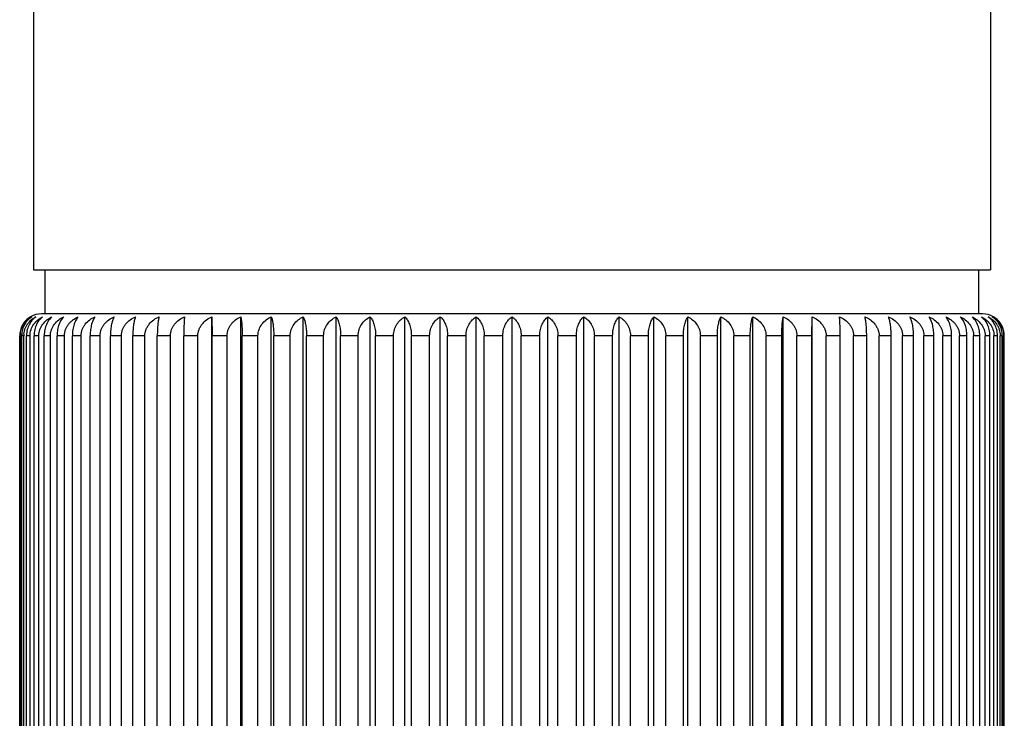
# Model space of a CAD drawing. Units: inches. Extents: x 0 to 11, y 0 to 8.5.
# Drawn here: x 4.6 to 5.3, y 4.7 to 5.2 of the extents above; entities that cross this region are included whole.
import ezdxf

# ---------------------------------------------------------------- set-up
doc = ezdxf.new("R2010")
doc.units = ezdxf.units.IN
doc.header["$LTSCALE"] = 0.605
doc.header["$MEASUREMENT"] = 0
doc.layers.get('0').update_dxf_attribs({"linetype": 'CONTINUOUS'})

msp = doc.modelspace()

# ---------------------------------------------------------------- linework, layer by layer
at = {"color": 7, "linetype": 'Continuous'}
for p, q in [((4.60129, 5.91652), (4.60129, 5.03667)), ((5.25729, 5.91652), (5.25729, 5.03667)), ((4.60129, 5.03667), (5.25729, 5.03667)), ((4.60929, 5.00652), (4.60929, 5.03667)), ((5.24929, 5.00652), (5.24929, 5.03667)), ((5.25179, 5.00652), (4.60679, 5.00652)), ((4.72354, 4.54352), (4.72354, 5.00451)), ((4.72354, 5.00451), (4.72378, 4.99152)), ((4.7434, 4.54352), (4.7434, 5.00451)), ((4.76429, 4.54352), (4.76429, 5.00451)), ((4.78611, 4.54352), (4.78611, 5.00451)), ((4.80873, 4.54352), (4.80873, 5.00451)), ((4.83202, 4.54352), (4.83202, 5.00451)), ((4.85586, 4.54352), (4.85586, 5.00451)), ((4.88011, 4.54352), (4.88011, 5.00451)), ((4.90463, 4.54352), (4.90463, 5.00451)), ((4.92929, 4.54352), (4.92929, 5.00451)), ((4.95395, 4.54352), (4.95395, 5.00451)), ((4.97847, 4.54352), (4.97847, 5.00451)), ((5.00272, 4.54352), (5.00272, 5.00451)), ((5.02656, 4.54352), (5.02656, 5.00451)), ((5.04985, 4.54352), (5.04985, 5.00451)), ((5.07247, 4.54352), (5.07247, 5.00451)), ((5.09429, 4.54352), (5.09429, 5.00451)), ((5.11518, 4.54352), (5.11518, 5.00451)), ((5.13479, 4.99152), (5.13504, 5.00451)), ((5.13504, 4.54352), (5.13504, 5.00451)), ((4.59185, 4.55652), (4.59185, 4.99152)), ((4.59232, 4.99152), (4.59185, 4.99152)), ((4.59232, 4.55652), (4.59232, 4.99152)), ((4.59326, 4.55652), (4.59326, 4.99152)), ((4.59468, 4.99152), (4.59326, 4.99152)), ((4.59468, 4.55652), (4.59468, 4.99152)), ((4.59655, 4.55652), (4.59655, 4.99152)), ((4.59892, 4.99152), (4.59655, 4.99152)), ((4.59892, 4.55652), (4.59892, 4.99152)), ((4.6017, 4.55652), (4.6017, 4.99152)), ((4.605, 4.99152), (4.6017, 4.99152)), ((4.605, 4.55652), (4.605, 4.99152)), ((4.60868, 4.55652), (4.60868, 4.99152)), ((4.61289, 4.99152), (4.60868, 4.99152)), ((4.61289, 4.55652), (4.61289, 4.99152)), ((4.61746, 4.55652), (4.61746, 4.99152)), ((4.62255, 4.99152), (4.61746, 4.99152)), ((4.62255, 4.55652), (4.62255, 4.99152)), ((4.62798, 4.55652), (4.62798, 4.99152)), ((4.63393, 4.99152), (4.62798, 4.99152)), ((4.63393, 4.55652), (4.63393, 4.99152)), ((4.64018, 4.55652), (4.64018, 4.99152)), ((4.64696, 4.99152), (4.64018, 4.99152)), ((4.64696, 4.55652), (4.64696, 4.99152)), ((4.654, 4.55652), (4.654, 4.99152)), ((4.66157, 4.99152), (4.654, 4.99152)), ((4.66157, 4.55652), (4.66157, 4.99152)), ((4.66936, 4.55652), (4.66936, 4.99152)), ((4.67768, 4.99152), (4.66936, 4.99152)), ((4.67768, 4.55652), (4.67768, 4.99152)), ((4.68618, 4.55652), (4.68618, 4.99152)), ((4.69519, 4.99152), (4.68618, 4.99152)), ((4.69519, 4.55652), (4.69519, 4.99152)), ((4.70435, 4.55652), (4.70435, 4.99152)), ((4.71401, 4.99152), (4.70435, 4.99152)), ((4.71401, 4.55652), (4.71401, 4.99152)), ((4.72378, 4.55652), (4.72378, 4.99152)), ((4.73404, 4.99152), (4.72378, 4.99152)), ((4.73404, 4.55652), (4.73404, 4.99152)), ((4.74437, 4.55652), (4.74437, 4.99152)), ((4.75516, 4.99152), (4.74437, 4.99152)), ((4.75516, 4.55652), (4.75516, 4.99152)), ((4.76598, 4.55652), (4.76598, 4.99152)), ((4.77725, 4.99152), (4.76598, 4.99152)), ((4.77725, 4.55652), (4.77725, 4.99152)), ((4.78851, 4.55652), (4.78851, 4.99152)), ((4.80019, 4.99152), (4.78851, 4.99152)), ((4.80019, 4.55652), (4.80019, 4.99152)), ((4.81183, 4.55652), (4.81183, 4.99152)), ((4.82385, 4.99152), (4.81183, 4.99152)), ((4.82385, 4.55652), (4.82385, 4.99152)), ((4.8358, 4.55652), (4.8358, 4.99152)), ((4.84811, 4.99152), (4.8358, 4.99152)), ((4.84811, 4.55652), (4.84811, 4.99152)), ((4.86029, 4.55652), (4.86029, 4.99152)), ((4.87282, 4.99152), (4.86029, 4.99152)), ((4.87282, 4.55652), (4.87282, 4.99152)), ((4.88518, 4.55652), (4.88518, 4.99152)), ((4.89784, 4.99152), (4.88518, 4.99152)), ((4.89784, 4.55652), (4.89784, 4.99152)), ((4.91031, 4.55652), (4.91031, 4.99152)), ((4.92304, 4.99152), (4.91031, 4.99152)), ((4.92304, 4.55652), (4.92304, 4.99152)), ((4.93554, 4.55652), (4.93554, 4.99152)), ((4.94827, 4.99152), (4.93554, 4.99152)), ((4.94827, 4.55652), (4.94827, 4.99152)), ((4.96074, 4.55652), (4.96074, 4.99152)), ((4.9734, 4.99152), (4.96074, 4.99152)), ((4.9734, 4.55652), (4.9734, 4.99152)), ((4.98576, 4.55652), (4.98576, 4.99152)), ((4.99828, 4.99152), (4.98576, 4.99152)), ((4.99828, 4.55652), (4.99828, 4.99152)), ((5.01047, 4.55652), (5.01047, 4.99152)), ((5.02278, 4.99152), (5.01047, 4.99152)), ((5.02278, 4.55652), (5.02278, 4.99152)), ((5.03472, 4.55652), (5.03472, 4.99152)), ((5.04675, 4.99152), (5.03472, 4.99152)), ((5.04675, 4.55652), (5.04675, 4.99152)), ((5.05839, 4.55652), (5.05839, 4.99152)), ((5.07007, 4.99152), (5.05839, 4.99152)), ((5.07007, 4.55652), (5.07007, 4.99152)), ((5.08133, 4.55652), (5.08133, 4.99152)), ((5.0926, 4.99152), (5.08133, 4.99152)), ((5.0926, 4.55652), (5.0926, 4.99152)), ((5.10342, 4.55652), (5.10342, 4.99152)), ((5.11421, 4.99152), (5.10342, 4.99152)), ((5.11421, 4.55652), (5.11421, 4.99152)), ((5.12454, 4.55652), (5.12454, 4.99152)), ((5.13479, 4.99152), (5.12454, 4.99152)), ((5.13479, 4.55652), (5.13479, 4.99152)), ((5.14457, 4.55652), (5.14457, 4.99152)), ((5.15423, 4.99152), (5.14457, 4.99152)), ((5.15423, 4.55652), (5.15423, 4.99152)), ((5.16339, 4.55652), (5.16339, 4.99152)), ((5.1724, 4.99152), (5.16339, 4.99152)), ((5.1724, 4.55652), (5.1724, 4.99152)), ((5.1809, 4.55652), (5.1809, 4.99152)), ((5.18922, 4.99152), (5.1809, 4.99152)), ((5.18922, 4.55652), (5.18922, 4.99152)), ((5.19701, 4.55652), (5.19701, 4.99152)), ((5.20458, 4.99152), (5.19701, 4.99152)), ((5.20458, 4.55652), (5.20458, 4.99152)), ((5.21162, 4.55652), (5.21162, 4.99152)), ((5.2184, 4.99152), (5.21162, 4.99152)), ((5.2184, 4.55652), (5.2184, 4.99152)), ((5.22465, 4.55652), (5.22465, 4.99152)), ((5.2306, 4.99152), (5.22465, 4.99152)), ((5.2306, 4.55652), (5.2306, 4.99152)), ((5.23603, 4.55652), (5.23603, 4.99152)), ((5.24112, 4.99152), (5.23603, 4.99152)), ((5.24112, 4.55652), (5.24112, 4.99152)), ((5.24569, 4.55652), (5.24569, 4.99152)), ((5.2499, 4.99152), (5.24569, 4.99152)), ((5.2499, 4.55652), (5.2499, 4.99152)), ((5.25358, 4.55652), (5.25358, 4.99152)), ((5.25688, 4.99152), (5.25358, 4.99152)), ((5.25688, 4.55652), (5.25688, 4.99152)), ((5.25966, 4.55652), (5.25966, 4.99152)), ((5.26203, 4.99152), (5.25966, 4.99152)), ((5.26203, 4.55652), (5.26203, 4.99152)), ((5.26389, 4.55652), (5.26389, 4.99152)), ((5.26532, 4.99152), (5.26389, 4.99152)), ((5.26532, 4.55652), (5.26532, 4.99152)), ((5.26626, 4.55652), (5.26626, 4.99152)), ((5.26673, 4.99152), (5.26626, 4.99152)), ((5.26673, 4.55652), (5.26673, 4.99152))]:
    msp.add_line(p, q, dxfattribs=at)
for centre, radius, start, end in [((4.60674, 4.99165), 0.01487, 140.94135, 144.55182), ((4.60673, 4.99166), 0.01485, 139.55662, 140.94125), ((4.60671, 4.99168), 0.01483, 135.82694, 139.55687), ((4.6067, 4.99168), 0.01482, 135.83495, 139.55837), ((4.60668, 4.99171), 0.01478, 119.96665, 135.8312), ((4.60679, 4.99152), 0.015, 90, 119.97206), ((5.25179, 4.99152), 0.015, 60.02794, 90), ((5.2519, 4.99171), 0.01478, 44.1883, 60.03333), ((5.25187, 4.99168), 0.01483, 40.44313, 44.18332), ((5.25188, 4.99168), 0.01482, 40.44162, 44.17426), ((5.25185, 4.99166), 0.01485, 39.05892, 40.44357), ((5.25184, 4.99165), 0.01487, 35.44846, 39.05856), ((4.60716, 4.99151), 0.01531, 165.80287, 179.95517), ((4.60692, 4.99155), 0.01507, 151.06707, 165.75379), ((4.60676, 4.99164), 0.01489, 149.20979, 151.05434), ((4.60675, 4.99165), 0.01487, 144.55151, 149.20985), ((5.25183, 4.99165), 0.01487, 30.79003, 35.44851), ((5.25182, 4.99164), 0.01489, 28.94527, 30.78994), ((5.25166, 4.99155), 0.01507, 14.22211, 28.93657), ((5.25137, 4.9915), 0.01536, 4.7879, 14.16226), ((4.6066, 4.99151), 0.01428, 174.911, 179.98346), ((4.60828, 4.99151), 0.01359, 174.65285, 179.98194), ((5.25161, 4.99151), 0.01512, 0.01496, 4.80235)]:
    msp.add_arc(centre, radius, start, end, dxfattribs=at)
for points, knots in [([(4.59238, 4.99278), (4.59244, 4.99344), (4.59264, 4.99473), (4.59338, 4.99719), (4.59486, 4.99995), (4.59728, 5.00263), (4.59922, 5.00397), (4.60022, 5.00451)], [0, 0, 0, 0, 0.134814, 0.267551, 0.523569, 0.767171, 1, 1, 1, 1]), ([(4.60022, 5.00451), (4.59925, 5.00392), (4.59739, 5.00241), (4.59514, 4.99942), (4.59389, 4.99636), (4.59335, 4.99365), (4.59326, 4.99223), (4.59326, 4.99152)], [0, 0, 0, 0, 0.221879, 0.462283, 0.723321, 0.860729, 1, 1, 1, 1]), ([(4.59474, 4.99278), (4.59481, 4.99344), (4.59502, 4.99474), (4.59561, 4.9966), (4.59644, 4.99834), (4.5978, 5.00043), (4.59991, 5.00264), (4.60194, 5.00397), (4.60298, 5.00451)], [0, 0, 0, 0, 0.132602, 0.263561, 0.392291, 0.518491, 0.763358, 1, 1, 1, 1]), ([(4.60298, 5.00451), (4.60208, 5.00391), (4.60034, 5.00239), (4.59828, 4.99939), (4.59713, 4.99634), (4.59664, 4.99365), (4.59655, 4.99223), (4.59655, 4.99152)], [0, 0, 0, 0, 0.216077, 0.454753, 0.718203, 0.857978, 1, 1, 1, 1]), ([(4.59892, 4.99152), (4.59892, 4.99294), (4.59938, 4.99577), (4.60132, 4.99951), (4.60413, 5.00248), (4.6064, 5.00393), (4.60757, 5.00451)], [0, 0, 0, 0, 0.259795, 0.513787, 0.760186, 1, 1, 1, 1]), ([(4.60757, 5.00451), (4.60674, 5.0039), (4.60514, 5.00236), (4.60362, 4.99993), (4.60268, 4.99764), (4.60212, 4.9957), (4.60178, 4.99364), (4.6017, 4.99223), (4.6017, 4.99152)], [0, 0, 0, 0, 0.209706, 0.446504, 0.576248, 0.712892, 0.855127, 1, 1, 1, 1]), ([(4.605, 4.99152), (4.605, 4.99294), (4.60548, 4.99578), (4.6075, 4.99952), (4.61041, 5.00249), (4.61274, 5.00393), (4.61396, 5.00451)], [0, 0, 0, 0, 0.256876, 0.509657, 0.757135, 1, 1, 1, 1]), ([(4.61396, 5.00451), (4.6132, 5.00389), (4.61215, 5.00276), (4.611, 5.00099), (4.61021, 4.9994), (4.60956, 4.99763), (4.60906, 4.9957), (4.60875, 4.99364), (4.60868, 4.99223), (4.60868, 4.99152)], [0, 0, 0, 0, 0.202973, 0.316383, 0.438292, 0.568862, 0.707332, 0.852149, 1, 1, 1, 1]), ([(4.61289, 4.99152), (4.61289, 4.99294), (4.6134, 4.99579), (4.61548, 4.99954), (4.61847, 5.0025), (4.62086, 5.00393), (4.62211, 5.00451)], [0, 0, 0, 0, 0.254458, 0.506248, 0.75463, 1, 1, 1, 1]), ([(4.62211, 5.00451), (4.62143, 5.00388), (4.6205, 5.00274), (4.6195, 5.00098), (4.6188, 4.9994), (4.61823, 4.99763), (4.61779, 4.99569), (4.61752, 4.99364), (4.61746, 4.99223), (4.61746, 4.99152)], [0, 0, 0, 0, 0.19607, 0.307966, 0.429635, 0.561144, 0.701556, 0.849067, 1, 1, 1, 1]), ([(4.62255, 4.99152), (4.62255, 4.99223), (4.62268, 4.99366), (4.62324, 4.99574), (4.62414, 4.99768), (4.62533, 4.99946), (4.62675, 5.00104), (4.62888, 5.00286), (4.63071, 5.00393), (4.63198, 5.00451)], [0, 0, 0, 0, 0.126443, 0.252928, 0.378818, 0.504138, 0.62888, 0.753214, 1, 1, 1, 1]), ([(4.63198, 5.00451), (4.63138, 5.00387), (4.63058, 5.00272), (4.62973, 5.00097), (4.62913, 4.99939), (4.62864, 4.99762), (4.62826, 4.99569), (4.62803, 4.99364), (4.62798, 4.99223), (4.62798, 4.99152)], [0, 0, 0, 0, 0.189104, 0.299534, 0.421016, 0.553497, 0.695853, 0.84603, 1, 1, 1, 1]), ([(4.63393, 4.99152), (4.63393, 4.99223), (4.63406, 4.99366), (4.63463, 4.99574), (4.63555, 4.99769), (4.63715, 5.00005), (4.63975, 5.00251), (4.64222, 5.00393), (4.64351, 5.00451)], [0, 0, 0, 0, 0.125749, 0.251664, 0.377205, 0.502444, 0.751646, 1, 1, 1, 1]), ([(4.64351, 5.00451), (4.64327, 5.0042), (4.64281, 5.00351), (4.64219, 5.00234), (4.64163, 5.00096), (4.64114, 4.99938), (4.64073, 4.99762), (4.64042, 4.99569), (4.64023, 4.99363), (4.64018, 4.99223), (4.64018, 4.99152)], [0, 0, 0, 0, 0.085616, 0.182568, 0.291604, 0.412922, 0.546333, 0.69052, 0.843193, 1, 1, 1, 1]), ([(4.64696, 4.99152), (4.64696, 4.99223), (4.6471, 4.99367), (4.64767, 4.99574), (4.6486, 4.99769), (4.65022, 5.00005), (4.65284, 5.00252), (4.65534, 5.00393), (4.65664, 5.00451)], [0, 0, 0, 0, 0.125257, 0.25076, 0.376032, 0.501178, 0.750721, 1, 1, 1, 1]), ([(4.65664, 5.00451), (4.65645, 5.0042), (4.65608, 5.0035), (4.65559, 5.00233), (4.65515, 5.00095), (4.65476, 4.99938), (4.65444, 4.99761), (4.65419, 4.99568), (4.65404, 4.99363), (4.654, 4.99223), (4.654, 4.99152)], [0, 0, 0, 0, 0.081782, 0.176281, 0.28412, 0.405365, 0.539683, 0.685585, 0.840582, 1, 1, 1, 1]), ([(4.66157, 4.99152), (4.66157, 4.99223), (4.6617, 4.99367), (4.66228, 4.99574), (4.66321, 4.99769), (4.66484, 5.00005), (4.66748, 5.00252), (4.66998, 5.00393), (4.67129, 5.00451)], [0, 0, 0, 0, 0.125034, 0.250349, 0.3755, 0.500603, 0.750302, 1, 1, 1, 1]), ([(4.67129, 5.00451), (4.67115, 5.0042), (4.67088, 5.00349), (4.67052, 5.00232), (4.6702, 5.00095), (4.66992, 4.99937), (4.66968, 4.99761), (4.6695, 4.99568), (4.66939, 4.99363), (4.66936, 4.99223), (4.66936, 4.99152)], [0, 0, 0, 0, 0.078483, 0.170927, 0.277801, 0.399032, 0.53415, 0.681507, 0.838414, 1, 1, 1, 1]), ([(4.67768, 4.99152), (4.67768, 4.99223), (4.67781, 4.99367), (4.67839, 4.99574), (4.67932, 4.99769), (4.68094, 5.00005), (4.68358, 5.00252), (4.68608, 5.00393), (4.68739, 5.00451)], [0, 0, 0, 0, 0.125078, 0.250431, 0.375606, 0.500718, 0.750385, 1, 1, 1, 1]), ([(4.68739, 5.00451), (4.6873, 5.00419), (4.68713, 5.00348), (4.68691, 5.00231), (4.6867, 5.00094), (4.68645, 4.99872), (4.68624, 4.99556), (4.68618, 4.99292), (4.68618, 4.99152)], [0, 0, 0, 0, 0.075993, 0.166923, 0.273105, 0.394346, 0.678488, 1, 1, 1, 1]), ([(4.69519, 4.99152), (4.69519, 4.99223), (4.69532, 4.99367), (4.6959, 4.99574), (4.69682, 4.99769), (4.69843, 5.00005), (4.70105, 5.00252), (4.70354, 5.00393), (4.70484, 5.00451)], [0, 0, 0, 0, 0.125391, 0.251006, 0.376352, 0.501523, 0.750973, 1, 1, 1, 1]), ([(4.70484, 5.00451), (4.7048, 5.00419), (4.70473, 5.00348), (4.7046, 5.00179), (4.70448, 4.99918), (4.70438, 4.99556), (4.70435, 4.99292), (4.70435, 4.99152)], [0, 0, 0, 0, 0.074557, 0.164624, 0.391659, 0.67677, 1, 1, 1, 1]), ([(4.71401, 4.99152), (4.71401, 4.99223), (4.71414, 4.99366), (4.71471, 4.99574), (4.71562, 4.99769), (4.71721, 5.00004), (4.7198, 5.00251), (4.72226, 5.00393), (4.72354, 5.00451)], [0, 0, 0, 0, 0.125973, 0.252075, 0.377738, 0.503021, 0.752068, 1, 1, 1, 1]), ([(4.73404, 4.99152), (4.73404, 4.99223), (4.73417, 4.99366), (4.73472, 4.99574), (4.73562, 4.99768), (4.73679, 4.99946), (4.7382, 5.00104), (4.74032, 5.00286), (4.74214, 5.00393), (4.7434, 5.00451)], [0, 0, 0, 0, 0.126756, 0.253504, 0.379566, 0.504947, 0.629636, 0.753807, 1, 1, 1, 1]), ([(4.7434, 5.00451), (4.74347, 5.00419), (4.74361, 5.00348), (4.74378, 5.00231), (4.74394, 5.00094), (4.74415, 4.99872), (4.74432, 4.99556), (4.74437, 4.99292), (4.74437, 4.99152)], [0, 0, 0, 0, 0.075386, 0.165949, 0.271965, 0.393208, 0.67776, 1, 1, 1, 1]), ([(4.75516, 4.99152), (4.75516, 4.99294), (4.75566, 4.99579), (4.75772, 4.99953), (4.76069, 5.0025), (4.76306, 5.00393), (4.76429, 5.00451)], [0, 0, 0, 0, 0.255208, 0.507305, 0.755405, 1, 1, 1, 1]), ([(4.76429, 5.00451), (4.76442, 5.00419), (4.76466, 5.00349), (4.76496, 5.00232), (4.76525, 5.00094), (4.7655, 4.99937), (4.7657, 4.99761), (4.76586, 4.99568), (4.76596, 4.99363), (4.76598, 4.99223), (4.76598, 4.99152)], [0, 0, 0, 0, 0.077548, 0.16942, 0.27603, 0.39726, 0.532603, 0.680365, 0.83781, 1, 1, 1, 1]), ([(4.77725, 4.99152), (4.77725, 4.99294), (4.77773, 4.99578), (4.77972, 4.99952), (4.7826, 5.00249), (4.78491, 5.00393), (4.78611, 5.00451)], [0, 0, 0, 0, 0.257794, 0.510953, 0.758091, 1, 1, 1, 1]), ([(4.78611, 5.00451), (4.78629, 5.0042), (4.78662, 5.0035), (4.78706, 5.00233), (4.78746, 5.00095), (4.78782, 4.99937), (4.78811, 4.99761), (4.78834, 4.99568), (4.78848, 4.99363), (4.78851, 4.99223), (4.78851, 4.99152)], [0, 0, 0, 0, 0.080611, 0.174376, 0.281869, 0.40311, 0.537716, 0.68414, 0.839809, 1, 1, 1, 1]), ([(4.80019, 4.99152), (4.80019, 4.99294), (4.80065, 4.99576), (4.80256, 4.9995), (4.80533, 5.00248), (4.80757, 5.00393), (4.80873, 5.00451)], [0, 0, 0, 0, 0.260878, 0.515325, 0.761326, 1, 1, 1, 1]), ([(4.80873, 5.00451), (4.80895, 5.0042), (4.80938, 5.00351), (4.80995, 5.00233), (4.81047, 5.00096), (4.81093, 4.99938), (4.81132, 4.99761), (4.81161, 4.99569), (4.81178, 4.99363), (4.81183, 4.99223), (4.81183, 4.99152)], [0, 0, 0, 0, 0.084296, 0.180397, 0.289014, 0.410305, 0.544029, 0.688812, 0.842286, 1, 1, 1, 1]), ([(4.82385, 4.99152), (4.82385, 4.99294), (4.82429, 4.99575), (4.82611, 4.99948), (4.82876, 5.00246), (4.83091, 5.00393), (4.83202, 5.00451)], [0, 0, 0, 0, 0.264454, 0.52042, 0.765122, 1, 1, 1, 1]), ([(4.83202, 5.00451), (4.83229, 5.00421), (4.83281, 5.00352), (4.83351, 5.00234), (4.83415, 5.00096), (4.83471, 4.99939), (4.83518, 4.99762), (4.83553, 4.99569), (4.83575, 4.99364), (4.8358, 4.99223), (4.8358, 4.99152)], [0, 0, 0, 0, 0.088339, 0.187071, 0.296996, 0.41839, 0.551155, 0.694101, 0.845095, 1, 1, 1, 1]), ([(4.84811, 4.99152), (4.84811, 4.99293), (4.84852, 4.99573), (4.85023, 4.99946), (4.85274, 5.00245), (4.8548, 5.00392), (4.85586, 5.00451)], [0, 0, 0, 0, 0.268504, 0.526232, 0.76948, 1, 1, 1, 1]), ([(4.85586, 5.00451), (4.85651, 5.00388), (4.8574, 5.00273), (4.85835, 5.00097), (4.85901, 4.99939), (4.85956, 4.99763), (4.85998, 4.99569), (4.86024, 4.99364), (4.86029, 4.99223), (4.86029, 4.99152)], [0, 0, 0, 0, 0.193744, 0.305143, 0.426743, 0.558575, 0.699638, 0.848045, 1, 1, 1, 1]), ([(4.87282, 4.99152), (4.87282, 4.99223), (4.87292, 4.99365), (4.87348, 4.99636), (4.8748, 4.99944), (4.87716, 5.00243), (4.8791, 5.00392), (4.88011, 5.00451)], [0, 0, 0, 0, 0.137546, 0.273472, 0.533037, 0.774546, 1, 1, 1, 1]), ([(4.88011, 5.00451), (4.88084, 5.00389), (4.88185, 5.00275), (4.88295, 5.00098), (4.88371, 4.9994), (4.88434, 4.99763), (4.88481, 4.9957), (4.88511, 4.99364), (4.88518, 4.99223), (4.88518, 4.99152)], [0, 0, 0, 0, 0.200693, 0.313596, 0.435419, 0.566297, 0.70541, 0.851123, 1, 1, 1, 1]), ([(4.89784, 4.99152), (4.89784, 4.99223), (4.89793, 4.99365), (4.89845, 4.99635), (4.89967, 4.99941), (4.90186, 5.0024), (4.90368, 5.00391), (4.90463, 5.00451)], [0, 0, 0, 0, 0.140166, 0.278342, 0.540164, 0.779999, 1, 1, 1, 1]), ([(4.90463, 5.00451), (4.90544, 5.0039), (4.90699, 5.00235), (4.90845, 4.99993), (4.90936, 4.99764), (4.9099, 4.9957), (4.91023, 4.99364), (4.91031, 4.99223), (4.91031, 4.99152)], [0, 0, 0, 0, 0.207525, 0.443732, 0.573761, 0.711021, 0.854126, 1, 1, 1, 1]), ([(4.92304, 4.99152), (4.92304, 4.99223), (4.92312, 4.99365), (4.92349, 4.99571), (4.92408, 4.99764), (4.92509, 4.99994), (4.92672, 5.00238), (4.92841, 5.00391), (4.92929, 5.00451)], [0, 0, 0, 0, 0.142909, 0.283442, 0.418888, 0.548093, 0.786068, 1, 1, 1, 1]), ([(4.92929, 5.00451), (4.93017, 5.00391), (4.93186, 5.00238), (4.93349, 4.99994), (4.9345, 4.99764), (4.93509, 4.99571), (4.93545, 4.99365), (4.93554, 4.99223), (4.93554, 4.99152)], [0, 0, 0, 0, 0.213933, 0.451908, 0.581111, 0.716555, 0.85709, 1, 1, 1, 1]), ([(4.94827, 4.99152), (4.94827, 4.99223), (4.94835, 4.99364), (4.94868, 4.9957), (4.94922, 4.99764), (4.95013, 4.99993), (4.95159, 5.00235), (4.95314, 5.0039), (4.95395, 5.00451)], [0, 0, 0, 0, 0.145873, 0.288976, 0.426238, 0.55627, 0.792476, 1, 1, 1, 1]), ([(4.95395, 5.00451), (4.9549, 5.00391), (4.95672, 5.0024), (4.9589, 4.99941), (4.96012, 4.99635), (4.96065, 4.99365), (4.96074, 4.99223), (4.96074, 4.99152)], [0, 0, 0, 0, 0.220002, 0.459838, 0.721655, 0.859833, 1, 1, 1, 1]), ([(4.9734, 4.99152), (4.9734, 4.99223), (4.97347, 4.99364), (4.97377, 4.9957), (4.97424, 4.99763), (4.97487, 4.9994), (4.97563, 5.00098), (4.97673, 5.00275), (4.97774, 5.00389), (4.97847, 5.00451)], [0, 0, 0, 0, 0.148876, 0.294587, 0.433702, 0.564583, 0.686406, 0.799309, 1, 1, 1, 1]), ([(4.97847, 5.00451), (4.97948, 5.00392), (4.98142, 5.00243), (4.98378, 4.99944), (4.9851, 4.99636), (4.98566, 4.99365), (4.98576, 4.99223), (4.98576, 4.99152)], [0, 0, 0, 0, 0.225455, 0.466965, 0.726525, 0.862453, 1, 1, 1, 1]), ([(4.99828, 4.99152), (4.99828, 4.99223), (4.99834, 4.99364), (4.9986, 4.99569), (4.99902, 4.99763), (4.99957, 4.99939), (5.00023, 5.00097), (5.00118, 5.00273), (5.00207, 5.00388), (5.00272, 5.00451)], [0, 0, 0, 0, 0.151954, 0.300359, 0.441424, 0.573259, 0.694859, 0.806257, 1, 1, 1, 1]), ([(5.00272, 5.00451), (5.00378, 5.00392), (5.00584, 5.00245), (5.00834, 4.99946), (5.01006, 4.99573), (5.01047, 4.99293), (5.01047, 4.99152)], [0, 0, 0, 0, 0.230522, 0.473769, 0.731493, 1, 1, 1, 1]), ([(5.02278, 4.99152), (5.02278, 4.99223), (5.02283, 4.99364), (5.02305, 4.99569), (5.0234, 4.99762), (5.02387, 4.99939), (5.02443, 5.00096), (5.02507, 5.00234), (5.02577, 5.00352), (5.02629, 5.00421), (5.02656, 5.00451)], [0, 0, 0, 0, 0.154904, 0.305896, 0.448844, 0.581612, 0.703006, 0.81293, 0.911662, 1, 1, 1, 1]), ([(5.02656, 5.00451), (5.02767, 5.00393), (5.02982, 5.00246), (5.03247, 4.99948), (5.03429, 4.99575), (5.03472, 4.99294), (5.03472, 4.99152)], [0, 0, 0, 0, 0.234878, 0.479569, 0.735528, 1, 1, 1, 1]), ([(5.04675, 4.99152), (5.04675, 4.99223), (5.04679, 4.99363), (5.04697, 4.99569), (5.04726, 4.99761), (5.04765, 4.99938), (5.0481, 5.00096), (5.04863, 5.00233), (5.0492, 5.00351), (5.04963, 5.0042), (5.04985, 5.00451)], [0, 0, 0, 0, 0.157713, 0.311185, 0.455969, 0.589697, 0.710988, 0.819604, 0.915705, 1, 1, 1, 1]), ([(5.04985, 5.00451), (5.05101, 5.00393), (5.05325, 5.00248), (5.05602, 4.9995), (5.05793, 4.99576), (5.05839, 4.99294), (5.05839, 4.99152)], [0, 0, 0, 0, 0.238675, 0.484676, 0.73912, 1, 1, 1, 1]), ([(5.07007, 4.99152), (5.07007, 4.99223), (5.0701, 4.99363), (5.07024, 4.99568), (5.07046, 4.99761), (5.07076, 4.99937), (5.07111, 5.00095), (5.07152, 5.00233), (5.07196, 5.0035), (5.07229, 5.0042), (5.07247, 5.00451)], [0, 0, 0, 0, 0.16019, 0.315857, 0.462282, 0.596892, 0.718133, 0.825625, 0.91939, 1, 1, 1, 1]), ([(5.07247, 5.00451), (5.07367, 5.00393), (5.07598, 5.00249), (5.07886, 4.99952), (5.08085, 4.99578), (5.08133, 4.99294), (5.08133, 4.99152)], [0, 0, 0, 0, 0.24191, 0.489048, 0.742203, 1, 1, 1, 1]), ([(5.0926, 4.99152), (5.0926, 4.99223), (5.09262, 4.99363), (5.09272, 4.99568), (5.09288, 4.99761), (5.09308, 4.99937), (5.09333, 5.00094), (5.09362, 5.00232), (5.09392, 5.00349), (5.09416, 5.00419), (5.09429, 5.00451)], [0, 0, 0, 0, 0.162189, 0.319631, 0.467396, 0.602741, 0.723972, 0.830581, 0.922452, 1, 1, 1, 1]), ([(5.09429, 5.00451), (5.09552, 5.00393), (5.09789, 5.0025), (5.10086, 4.99953), (5.10292, 4.99579), (5.10342, 4.99294), (5.10342, 4.99152)], [0, 0, 0, 0, 0.244596, 0.492697, 0.744789, 1, 1, 1, 1]), ([(5.11421, 4.99152), (5.11421, 4.99292), (5.11426, 4.99556), (5.11443, 4.99872), (5.11463, 5.00094), (5.1148, 5.00231), (5.11497, 5.00348), (5.11511, 5.00419), (5.11518, 5.00451)], [0, 0, 0, 0, 0.322237, 0.606793, 0.728037, 0.834052, 0.924614, 1, 1, 1, 1]), ([(5.11518, 5.00451), (5.11644, 5.00393), (5.11826, 5.00286), (5.12038, 5.00104), (5.12179, 4.99946), (5.12296, 4.99768), (5.12386, 4.99574), (5.12441, 4.99366), (5.12454, 4.99223), (5.12454, 4.99152)], [0, 0, 0, 0, 0.246194, 0.370366, 0.495054, 0.620433, 0.746493, 0.873243, 1, 1, 1, 1]), ([(5.13504, 5.00451), (5.13632, 5.00393), (5.13878, 5.00251), (5.14137, 5.00004), (5.14296, 4.99769), (5.14387, 4.99574), (5.14444, 4.99366), (5.14457, 4.99223), (5.14457, 4.99152)], [0, 0, 0, 0, 0.247934, 0.496981, 0.622261, 0.747922, 0.874026, 1, 1, 1, 1]), ([(5.15423, 4.99152), (5.15423, 4.99292), (5.1542, 4.99556), (5.1541, 4.99918), (5.15397, 5.00179), (5.15385, 5.00348), (5.15378, 5.00419), (5.15374, 5.00451)], [0, 0, 0, 0, 0.323226, 0.608343, 0.835377, 0.925443, 1, 1, 1, 1]), ([(5.15374, 5.00451), (5.15504, 5.00393), (5.15753, 5.00252), (5.16015, 5.00005), (5.16176, 4.99769), (5.16268, 4.99574), (5.16326, 4.99367), (5.16339, 4.99223), (5.16339, 4.99152)], [0, 0, 0, 0, 0.249029, 0.498478, 0.623647, 0.748991, 0.874608, 1, 1, 1, 1]), ([(5.1724, 4.99152), (5.1724, 4.99292), (5.17234, 4.99556), (5.17213, 4.99872), (5.17188, 5.00094), (5.17167, 5.00231), (5.17145, 5.00348), (5.17128, 5.00419), (5.17119, 5.00451)], [0, 0, 0, 0, 0.321508, 0.605655, 0.726897, 0.833078, 0.924007, 1, 1, 1, 1]), ([(5.17119, 5.00451), (5.1725, 5.00393), (5.175, 5.00252), (5.17764, 5.00005), (5.17926, 4.99769), (5.18019, 4.99574), (5.18077, 4.99367), (5.1809, 4.99223), (5.1809, 4.99152)], [0, 0, 0, 0, 0.249616, 0.499283, 0.624393, 0.749566, 0.874921, 1, 1, 1, 1]), ([(5.18922, 4.99152), (5.18922, 4.99223), (5.18919, 4.99363), (5.18908, 4.99568), (5.1889, 4.99761), (5.18866, 4.99937), (5.18838, 5.00095), (5.18805, 5.00232), (5.1877, 5.00349), (5.18743, 5.0042), (5.18729, 5.00451)], [0, 0, 0, 0, 0.161585, 0.31849, 0.465848, 0.600969, 0.7222, 0.829074, 0.921518, 1, 1, 1, 1]), ([(5.18729, 5.00451), (5.18859, 5.00393), (5.1911, 5.00252), (5.19374, 5.00005), (5.19536, 4.99769), (5.1963, 4.99574), (5.19687, 4.99367), (5.19701, 4.99223), (5.19701, 4.99152)], [0, 0, 0, 0, 0.2497, 0.499398, 0.624499, 0.749648, 0.874965, 1, 1, 1, 1]), ([(5.20458, 4.99152), (5.20458, 4.99223), (5.20454, 4.99363), (5.20439, 4.99568), (5.20414, 4.99761), (5.20382, 4.99938), (5.20343, 5.00095), (5.20299, 5.00233), (5.2025, 5.0035), (5.20213, 5.0042), (5.20194, 5.00451)], [0, 0, 0, 0, 0.15941, 0.314385, 0.460292, 0.59462, 0.715873, 0.823716, 0.918217, 1, 1, 1, 1]), ([(5.20194, 5.00451), (5.20324, 5.00393), (5.20574, 5.00252), (5.20836, 5.00005), (5.20998, 4.99769), (5.21091, 4.99574), (5.21148, 4.99367), (5.21162, 4.99223), (5.21162, 4.99152)], [0, 0, 0, 0, 0.249281, 0.498823, 0.623967, 0.749238, 0.874742, 1, 1, 1, 1]), ([(5.2184, 4.99152), (5.2184, 4.99223), (5.21835, 4.99363), (5.21816, 4.99569), (5.21785, 4.99762), (5.21744, 4.99938), (5.21695, 5.00096), (5.21639, 5.00234), (5.21577, 5.00351), (5.21531, 5.0042), (5.21507, 5.00451)], [0, 0, 0, 0, 0.156806, 0.309477, 0.453666, 0.587079, 0.708398, 0.817433, 0.914385, 1, 1, 1, 1]), ([(5.21507, 5.00451), (5.21636, 5.00393), (5.21883, 5.00251), (5.22143, 5.00005), (5.22303, 4.99769), (5.22395, 4.99574), (5.22452, 4.99366), (5.22465, 4.99223), (5.22465, 4.99152)], [0, 0, 0, 0, 0.248356, 0.497557, 0.622795, 0.748333, 0.87425, 1, 1, 1, 1]), ([(5.2306, 4.99152), (5.2306, 4.99223), (5.23055, 4.99364), (5.23032, 4.99569), (5.22994, 4.99762), (5.22945, 4.99939), (5.22885, 5.00097), (5.228, 5.00272), (5.2272, 5.00387), (5.2266, 5.00451)], [0, 0, 0, 0, 0.153969, 0.304143, 0.446501, 0.578986, 0.700468, 0.810897, 1, 1, 1, 1]), ([(5.2266, 5.00451), (5.22787, 5.00393), (5.2297, 5.00286), (5.23183, 5.00104), (5.23325, 4.99946), (5.23443, 4.99768), (5.23534, 4.99574), (5.2359, 4.99366), (5.23603, 4.99223), (5.23603, 4.99152)], [0, 0, 0, 0, 0.246788, 0.371122, 0.495864, 0.621181, 0.747069, 0.873556, 1, 1, 1, 1]), ([(5.24112, 4.99152), (5.24112, 4.99223), (5.24106, 4.99364), (5.24079, 4.99569), (5.24035, 4.99763), (5.23978, 4.9994), (5.23908, 5.00098), (5.23808, 5.00274), (5.23715, 5.00388), (5.23647, 5.00451)], [0, 0, 0, 0, 0.150932, 0.298441, 0.438854, 0.570367, 0.692036, 0.803931, 1, 1, 1, 1]), ([(5.23647, 5.00451), (5.23772, 5.00393), (5.24011, 5.0025), (5.2431, 4.99954), (5.24518, 4.99579), (5.24569, 4.99294), (5.24569, 4.99152)], [0, 0, 0, 0, 0.245372, 0.493753, 0.74554, 1, 1, 1, 1]), ([(5.2499, 4.99152), (5.2499, 4.99223), (5.24983, 4.99364), (5.24952, 4.9957), (5.24902, 4.99763), (5.24837, 4.9994), (5.24758, 5.00099), (5.24643, 5.00276), (5.24538, 5.00389), (5.24462, 5.00451)], [0, 0, 0, 0, 0.147849, 0.292665, 0.431137, 0.56171, 0.683619, 0.797028, 1, 1, 1, 1]), ([(5.24462, 5.00451), (5.24583, 5.00393), (5.24817, 5.00249), (5.25108, 4.99952), (5.25309, 4.99578), (5.25358, 4.99294), (5.25358, 4.99152)], [0, 0, 0, 0, 0.242866, 0.490345, 0.743121, 1, 1, 1, 1]), ([(5.25688, 4.99152), (5.25688, 4.99223), (5.2568, 4.99364), (5.25646, 4.9957), (5.2559, 4.99764), (5.25496, 4.99993), (5.25344, 5.00236), (5.25184, 5.0039), (5.25101, 5.00451)], [0, 0, 0, 0, 0.144872, 0.287105, 0.42375, 0.553498, 0.790295, 1, 1, 1, 1]), ([(5.25101, 5.00451), (5.25218, 5.00393), (5.25445, 5.00248), (5.25726, 4.99951), (5.25919, 4.99577), (5.25966, 4.99294), (5.25966, 4.99152)], [0, 0, 0, 0, 0.239815, 0.486214, 0.740202, 1, 1, 1, 1]), ([(5.26203, 4.99152), (5.26203, 4.99223), (5.26194, 4.99365), (5.26145, 4.99634), (5.2603, 4.99939), (5.25824, 5.00239), (5.2565, 5.00391), (5.2556, 5.00451)], [0, 0, 0, 0, 0.14202, 0.281794, 0.545249, 0.783924, 1, 1, 1, 1]), ([(5.2556, 5.00451), (5.25673, 5.00393), (5.25891, 5.00247), (5.26113, 5.00001), (5.2625, 4.99767), (5.26356, 4.99507), (5.26389, 4.99294), (5.26389, 4.99152)], [0, 0, 0, 0, 0.23605, 0.481038, 0.607711, 0.736966, 1, 1, 1, 1]), ([(5.26532, 4.99152), (5.26532, 4.99223), (5.26523, 4.99365), (5.26469, 4.99636), (5.26344, 4.99942), (5.26119, 5.00241), (5.25933, 5.00392), (5.25836, 5.00451)], [0, 0, 0, 0, 0.13927, 0.276676, 0.537719, 0.778122, 1, 1, 1, 1]), ([(5.25836, 5.00451), (5.25944, 5.00392), (5.26153, 5.00245), (5.26408, 4.99947), (5.26584, 4.99573), (5.26626, 4.99293), (5.26626, 4.99152)], [0, 0, 0, 0, 0.232038, 0.475785, 0.732895, 1, 1, 1, 1])]:
    msp.add_open_spline(points, degree=3, knots=knots, dxfattribs=at)

doc.saveas('drawing.dxf')
